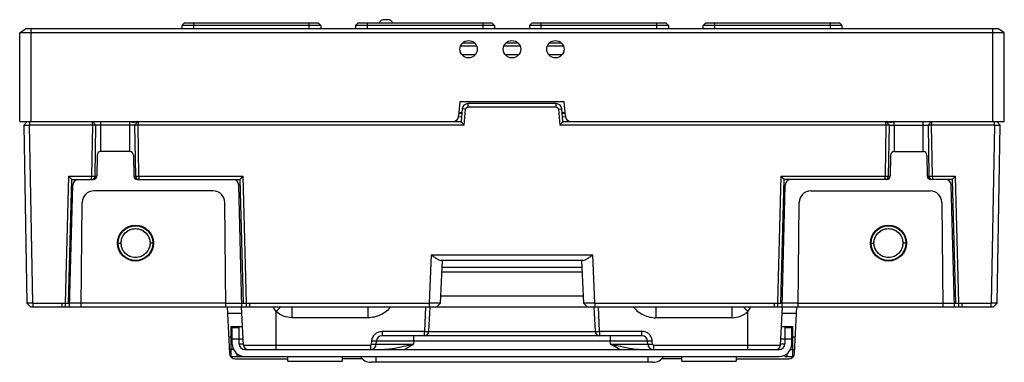
# Model space of a CAD drawing. Units: millimetres. Extents: x 84 to 480, y 30 to 341.
# Drawn here: x 157 to 242, y 30 to 59 of the extents above; entities that cross this region are included whole.
import ezdxf

# ---------------------------------------------------------------- set-up
doc = ezdxf.new("R2010")
doc.units = ezdxf.units.MM
doc.header["$LTSCALE"] = 30.734
doc.layers.get('0').update_dxf_attribs({"linetype": 'CONTINUOUS'})

msp = doc.modelspace()

# ---------------------------------------------------------------- linework, layer by layer
at = {"color": 7, "linetype": 'Continuous'}
for p, q in [((171.041, 58.701), (171.241, 58.901)), ((171.041, 58.701), (171.041, 58.401)), ((183.041, 58.701), (171.041, 58.701)), ((182.841, 58.901), (171.241, 58.901)), ((172.041, 58.901), (172.041, 58.401)), ((182.041, 58.401), (182.041, 58.901)), ((182.841, 58.901), (183.041, 58.701)), ((183.041, 58.701), (183.041, 58.401)), ((186.041, 58.701), (186.241, 58.901)), ((186.041, 58.701), (186.041, 58.401)), ((198.041, 58.701), (186.041, 58.701)), ((197.841, 58.901), (186.241, 58.901)), ((187.041, 58.901), (187.041, 58.401)), ((188.809, 59.201), (188.526, 59.201)), ((197.041, 58.401), (197.041, 58.901)), ((197.841, 58.901), (198.041, 58.701)), ((198.041, 58.701), (198.041, 58.401)), ((201.041, 58.701), (201.241, 58.901)), ((201.041, 58.701), (201.041, 58.401)), ((213.041, 58.701), (201.041, 58.701)), ((212.841, 58.901), (201.241, 58.901)), ((202.041, 58.901), (202.041, 58.401)), ((212.041, 58.401), (212.041, 58.901)), ((212.841, 58.901), (213.041, 58.701)), ((213.041, 58.701), (213.041, 58.401)), ((216.041, 58.701), (216.241, 58.901)), ((216.041, 58.401), (216.041, 58.701)), ((228.041, 58.701), (216.041, 58.701)), ((227.841, 58.901), (216.241, 58.901)), ((217.041, 58.401), (217.041, 58.901)), ((227.041, 58.401), (227.041, 58.901)), ((227.841, 58.901), (228.041, 58.701)), ((228.041, 58.401), (228.041, 58.701)), ((157.041, 58.05), (157.541, 58.401)), ((157.041, 50.401), (157.041, 58.05)), ((242.041, 58.05), (157.041, 58.05)), ((241.541, 58.401), (157.541, 58.401)), ((158.041, 50.401), (158.041, 58.401)), ((241.041, 50.401), (241.041, 58.401)), ((242.041, 58.05), (241.541, 58.401)), ((242.041, 50.401), (242.041, 58.05)), ((195.106, 56.951), (196.476, 56.951)), ((195.289, 57.201), (196.292, 57.201)), ((198.856, 56.951), (200.226, 56.951)), ((199.039, 57.201), (200.042, 57.201)), ((202.606, 56.951), (203.976, 56.951)), ((202.789, 57.201), (203.792, 57.201)), ((195.207, 56.201), (196.375, 56.201)), ((198.957, 56.201), (200.125, 56.201)), ((202.707, 56.201), (203.875, 56.201)), ((195.041, 52.101), (194.932, 50.857)), ((204.041, 52.101), (195.041, 52.101)), ((195.735, 51.951), (195.735, 51.651)), ((203.347, 51.951), (195.735, 51.951)), ((203.347, 51.651), (203.347, 51.951)), ((204.15, 50.857), (204.041, 52.101)), ((195.202, 51.101), (194.954, 51.101)), ((194.961, 51.19), (195.21, 51.19)), ((195.237, 51.494), (195.141, 50.401)), ((195.53, 51.463), (195.237, 51.494)), ((195.411, 50.101), (195.53, 51.463)), ((203.347, 51.651), (195.735, 51.651)), ((203.552, 51.463), (203.845, 51.494)), ((203.552, 51.463), (203.671, 50.101)), ((203.941, 50.401), (203.845, 51.494)), ((203.872, 51.19), (204.121, 51.19)), ((204.128, 51.101), (203.897, 51.101)), ((157.041, 50.401), (195.141, 50.401)), ((157.396, 50.101), (157.691, 50.401)), ((157.896, 50.401), (157.896, 50.101)), ((163.327, 50.401), (163.623, 50.101)), ((164.041, 47.801), (164.041, 50.401)), ((166.541, 47.801), (166.541, 50.401)), ((166.959, 50.101), (167.255, 50.401)), ((194.639, 50.401), (194.644, 50.452)), ((194.92, 50.813), (195.178, 50.827)), ((203.904, 50.827), (204.162, 50.813)), ((203.941, 50.401), (242.041, 50.401)), ((204.438, 50.452), (204.443, 50.401)), ((231.827, 50.401), (232.123, 50.101)), ((232.541, 50.101), (232.541, 50.4)), ((235.041, 47.801), (235.041, 50.401)), ((235.459, 50.101), (235.755, 50.401)), ((241.186, 50.101), (241.186, 50.401)), ((241.391, 50.401), (241.686, 50.101)), ((157.396, 50.101), (157.665, 34.7)), ((158.165, 34.7), (157.896, 50.101)), ((163.323, 50.101), (157.896, 50.101)), ((163.323, 50.101), (163.246, 45.695)), ((163.546, 45.695), (163.623, 50.101)), ((166.959, 50.101), (163.623, 50.101)), ((166.959, 50.101), (167.036, 45.695)), ((167.336, 45.695), (167.259, 50.101)), ((195.411, 50.101), (167.259, 50.101)), ((231.823, 50.101), (203.671, 50.101)), ((231.823, 50.101), (231.746, 45.695)), ((232.046, 45.695), (232.123, 50.101)), ((232.123, 50.101), (235.459, 50.101)), ((232.541, 50.101), (232.541, 47.801)), ((235.459, 50.101), (235.536, 45.695)), ((241.186, 50.101), (235.759, 50.101)), ((235.836, 45.695), (235.759, 50.101)), ((241.186, 50.101), (240.917, 34.7)), ((241.417, 34.7), (241.686, 50.101)), ((166.554, 47.801), (164.028, 47.801)), ((232.528, 47.801), (235.054, 47.801)), ((163.728, 47.506), (163.696, 45.695)), ((166.854, 47.506), (166.886, 45.695)), ((232.228, 47.506), (232.196, 45.695)), ((235.354, 47.506), (235.386, 45.695)), ((161.249, 45.695), (160.961, 34.701)), ((161.249, 45.695), (163.246, 45.695)), ((161.261, 34.701), (161.541, 45.401)), ((161.541, 45.401), (163.396, 45.401)), ((163.246, 45.401), (163.246, 45.695)), ((163.546, 45.695), (163.696, 45.695)), ((166.891, 45.695), (167.036, 45.695)), ((167.076, 45.693), (167.124, 45.693)), ((167.186, 45.401), (176.041, 45.401)), ((167.336, 45.695), (167.336, 45.401)), ((167.336, 45.695), (176.333, 45.695)), ((176.041, 45.401), (176.321, 34.701)), ((176.621, 34.701), (176.333, 45.695)), ((222.749, 45.695), (222.461, 34.701)), ((222.749, 45.695), (231.746, 45.695)), ((222.761, 34.701), (223.041, 45.401)), ((231.896, 45.401), (223.041, 45.401)), ((231.746, 45.401), (231.746, 45.695)), ((232.046, 45.695), (232.196, 45.695)), ((235.391, 45.695), (235.536, 45.695)), ((235.576, 45.693), (235.624, 45.693)), ((237.541, 45.401), (235.686, 45.401)), ((235.836, 45.695), (237.833, 45.695)), ((235.836, 45.695), (235.836, 45.401)), ((237.541, 45.401), (237.821, 34.701)), ((238.121, 34.701), (237.833, 45.695)), ((161.353, 34.401), (161.628, 44.914)), ((173.75, 44.401), (163.432, 44.401)), ((176.229, 34.401), (175.954, 44.914)), ((222.853, 34.401), (223.128, 44.914)), ((225.332, 44.401), (235.65, 44.401)), ((237.729, 34.401), (237.454, 44.914)), ((162.354, 34.401), (162.432, 43.409)), ((174.828, 34.401), (174.75, 43.409)), ((224.254, 34.401), (224.332, 43.409)), ((236.65, 43.409), (236.728, 34.401)), ((165.491, 39.898), (165.791, 39.901)), ((168.591, 39.898), (168.291, 39.901)), ((230.491, 39.898), (230.791, 39.901)), ((233.591, 39.898), (233.291, 39.901)), ((192.562, 38.892), (192.38, 34.708)), ((192.562, 38.892), (206.52, 38.892)), ((193.379, 34.7), (193.541, 38.401)), ((205.68, 38.401), (193.402, 38.401)), ((205.541, 38.401), (205.703, 34.7)), ((206.702, 34.708), (206.52, 38.892)), ((205.585, 37.401), (193.497, 37.401)), ((205.567, 37.801), (193.515, 37.801)), ((193.408, 35.348), (205.674, 35.348)), ((157.97, 34.401), (157.665, 34.7)), ((157.97, 34.401), (241.112, 34.401)), ((158.165, 34.7), (161.361, 34.701)), ((158.165, 34.7), (158.165, 34.401)), ((160.703, 34.401), (160.703, 34.701)), ((161.003, 34.401), (161.003, 34.701)), ((162.356, 34.698), (161.361, 34.698)), ((174.826, 34.701), (162.356, 34.701)), ((174.826, 34.698), (176.221, 34.698)), ((174.938, 34.401), (175.149, 30.374)), ((176.36, 31.08), (176.186, 34.401)), ((176.221, 34.701), (176.879, 34.701)), ((176.579, 34.701), (176.579, 34.401)), ((176.879, 34.706), (192.38, 34.708)), ((176.879, 34.706), (176.879, 34.401)), ((180.542, 34.401), (180.542, 33.453)), ((187.118, 33.453), (187.118, 34.401)), ((192.085, 34.401), (191.974, 32.28)), ((192.374, 32.28), (192.485, 34.395)), ((192.38, 34.708), (192.38, 34.401)), ((193.379, 34.7), (193.066, 34.401)), ((205.703, 34.7), (206.016, 34.401)), ((206.597, 34.395), (206.708, 32.28)), ((206.702, 34.708), (222.203, 34.706)), ((206.702, 34.708), (206.702, 34.401)), ((207.108, 32.28), (206.997, 34.401)), ((211.964, 34.401), (211.964, 33.453)), ((218.54, 33.453), (218.54, 34.401)), ((222.203, 34.401), (222.203, 34.706)), ((222.203, 34.701), (222.861, 34.701)), ((222.503, 34.401), (222.503, 34.701)), ((222.722, 31.08), (222.896, 34.401)), ((224.256, 34.698), (222.861, 34.698)), ((223.933, 30.374), (224.144, 34.401)), ((224.256, 34.701), (236.726, 34.701)), ((236.726, 34.698), (237.721, 34.698)), ((237.721, 34.701), (240.917, 34.7)), ((238.079, 34.701), (238.079, 34.401)), ((238.379, 34.701), (238.379, 34.401)), ((240.917, 34.401), (240.917, 34.7)), ((241.417, 34.7), (241.112, 34.401)), ((176.217, 33.808), (174.968, 33.83)), ((179.186, 30.701), (179.186, 33.983)), ((187.119, 33.453), (180.542, 33.453)), ((218.54, 33.453), (211.963, 33.453)), ((219.896, 30.701), (219.896, 33.983)), ((224.114, 33.83), (222.865, 33.808)), ((175.291, 30.101), (175.291, 32.701)), ((175.291, 32.701), (176.275, 32.701)), ((175.391, 31.201), (175.391, 32.601)), ((175.391, 32.601), (175.991, 32.601)), ((175.991, 31.201), (175.991, 32.601)), ((222.807, 32.701), (223.791, 32.701)), ((223.091, 32.601), (223.691, 32.601)), ((223.091, 32.601), (223.091, 31.201)), ((223.691, 31.201), (223.691, 32.601)), ((223.791, 30.101), (223.791, 32.701)), ((175.291, 31.776), (175.076, 31.772)), ((176.333, 31.601), (175.291, 31.601)), ((188.332, 32.28), (188.332, 31.901)), ((188.332, 32.28), (191.974, 32.28)), ((210.75, 31.901), (188.332, 31.901)), ((191.041, 31.901), (191.041, 31.174)), ((191.974, 31.901), (191.974, 32.28)), ((192.373, 32.274), (206.709, 32.274)), ((207.108, 32.28), (210.75, 32.28)), ((207.108, 32.28), (207.108, 31.901)), ((208.041, 31.174), (208.041, 31.901)), ((210.75, 31.901), (210.75, 32.28)), ((223.791, 31.601), (222.749, 31.601)), ((224.006, 31.772), (223.791, 31.776)), ((175.518, 30.701), (175.132, 30.701)), ((175.291, 31.201), (175.391, 31.201)), ((175.991, 31.201), (176.354, 31.201)), ((176.36, 31.08), (187.32, 31.08)), ((176.491, 30.701), (222.591, 30.701)), ((187.32, 31.08), (187.32, 30.701)), ((187.42, 31.174), (187.433, 31.426)), ((187.82, 31.174), (187.833, 31.427)), ((187.82, 31.174), (191.041, 31.174)), ((211.249, 31.427), (187.833, 31.427)), ((208.041, 31.174), (211.262, 31.174)), ((211.262, 31.174), (211.249, 31.427)), ((211.662, 31.174), (211.649, 31.426)), ((211.762, 31.08), (222.722, 31.08)), ((211.762, 31.08), (211.762, 30.701)), ((222.728, 31.201), (223.091, 31.201)), ((223.564, 30.701), (223.95, 30.701)), ((223.691, 31.201), (223.791, 31.201)), ((175.291, 30.101), (222.591, 30.101)), ((175.649, 29.901), (180.191, 29.901)), ((175.791, 30.363), (175.791, 30.101)), ((175.991, 30.101), (175.991, 30.227)), ((180.191, 29.701), (180.191, 30.101)), ((184.891, 30.101), (184.891, 29.701)), ((186.618, 29.901), (184.891, 29.901)), ((187.791, 30.101), (187.791, 29.601)), ((211.291, 29.601), (211.291, 30.101)), ((214.191, 29.901), (212.464, 29.901)), ((214.191, 29.701), (214.191, 30.101)), ((218.891, 30.101), (218.891, 29.701)), ((218.891, 29.901), (223.433, 29.901)), ((223.091, 30.227), (223.091, 30.101)), ((223.091, 30.101), (223.791, 30.101)), ((223.291, 30.101), (223.291, 30.363)), ((180.191, 29.701), (184.891, 29.701)), ((211.711, 29.601), (187.371, 29.601)), ((214.191, 29.701), (218.891, 29.701))]:
    msp.add_line(p, q, dxfattribs=at)
for centre, radius in [((195.791, 56.651), 0.75), ((199.541, 56.651), 0.75), ((203.291, 56.651), 0.75), ((167.041, 39.898), 1.55), ((167.041, 39.901), 1.5), ((167.041, 39.901), 1.25), ((232.041, 39.898), 1.55), ((232.041, 39.901), 1.5), ((232.041, 39.901), 1.25)]:
    msp.add_circle(centre, radius, dxfattribs=at)
for centre, radius, start, end in [((188.526, 58.701), 0.5, 89.99954, 156.42079), ((188.809, 58.701), 0.5, 23.57921, 90.00046), ((195.735, 51.451), 0.5, 90, 175), ((203.347, 51.451), 0.5, 5, 90), ((194.434, 50.901), 0.5, 270, 355), ((204.648, 50.901), 0.5, 185, 270), ((164.028, 47.501), 0.3, 90, 179), ((166.554, 47.501), 0.3, 1, 90), ((232.528, 47.501), 0.3, 90, 179), ((235.054, 47.501), 0.3, 1, 90), ((162.128, 44.901), 0.5, 90, 178.49998), ((163.246, 45.701), 0.3, 270, 359), ((163.396, 45.701), 0.3, 270, 359), ((167.186, 45.701), 0.3, 181, 270), ((167.336, 45.701), 0.3, 181, 270), ((167.122, 53.805), 8.112, 270.01321, 270.45197), ((167.085, 59.062), 13.369, 270.4306, 270.74062), ((167.045, 62.317), 16.624, 270.73432, 271.00187), ((175.454, 44.901), 0.5, 1.5, 90), ((223.628, 44.901), 0.5, 90, 178.5), ((231.746, 45.701), 0.3, 270, 359), ((231.896, 45.701), 0.3, 270, 359), ((235.686, 45.701), 0.3, 181, 270), ((235.836, 45.701), 0.3, 181, 270), ((235.622, 53.805), 8.112, 270.01321, 270.45197), ((235.585, 59.062), 13.369, 270.4306, 270.74062), ((235.545, 62.317), 16.624, 270.73432, 271.00187), ((236.954, 44.901), 0.5, 1.5, 90), ((163.432, 43.401), 1, 90, 179.5), ((173.75, 43.401), 1, 0.5, 90), ((225.332, 43.401), 1, 90, 179.5), ((235.65, 43.401), 1, 0.5, 90), ((198.41, 16.201), 26.187, 136.57431, 137.23093), ((192.58, 21.734), 18.149, 135.74001, 136.61037), ((188.332, 31.401), 0.5, 90, 177), ((191.974, 32.301), 0.4, 270, 357), ((207.108, 32.301), 0.4, 183, 270), ((210.75, 31.401), 0.5, 3, 90), ((176.491, 31.201), 1.1, 180, 270), ((176.491, 31.201), 0.5, 180, 270), ((176.76, 31.101), 0.4, 183, 270), ((187.32, 31.201), 0.5, 270, 357), ((211.762, 31.201), 0.5, 183, 270), ((222.323, 31.101), 0.4, 270, 357), ((222.591, 31.201), 1.1, 270, 360), ((222.591, 31.201), 0.5, 270, 360), ((175.649, 30.401), 0.5, 183, 270), ((187.371, 30.701), 1.1, 213.05651, 269.99941), ((211.711, 30.701), 1.1, 270.00059, 326.94349), ((223.433, 30.401), 0.5, 270, 357)]:
    msp.add_arc(centre, radius, start, end, dxfattribs=at)
for points, knots in [([(195.53, 51.463), (195.535, 51.513), (195.582, 51.612), (195.685, 51.651), (195.735, 51.651)], [0, 0, 0, 0, 0.499972, 1, 1, 1, 1]), ([(203.347, 51.651), (203.397, 51.651), (203.5, 51.612), (203.547, 51.513), (203.552, 51.463)], [0, 0, 0, 0, 0.500025, 1, 1, 1, 1]), ([(163.323, 50.101), (163.326, 50.151), (163.324, 50.226), (163.325, 50.326), (163.324, 50.376), (163.327, 50.401)], [0, 0, 0, 0, 0.500008, 0.750026, 1, 1, 1, 1]), ([(167.137, 50.401), (167.081, 50.369), (166.964, 50.314), (166.832, 50.312), (166.771, 50.325)], [0, 0, 0, 0, 0.509993, 1, 1, 1, 1]), ([(167.255, 50.401), (167.258, 50.376), (167.257, 50.326), (167.258, 50.226), (167.256, 50.151), (167.259, 50.101)], [0, 0, 0, 0, 0.249974, 0.499992, 1, 1, 1, 1]), ([(231.823, 50.101), (231.826, 50.151), (231.824, 50.226), (231.825, 50.326), (231.824, 50.376), (231.827, 50.401)], [0, 0, 0, 0, 0.500008, 0.750026, 1, 1, 1, 1]), ([(232.311, 50.325), (232.25, 50.312), (232.118, 50.314), (232.001, 50.369), (231.945, 50.401)], [0, 0, 0, 0, 0.490003, 1, 1, 1, 1]), ([(235.755, 50.401), (235.758, 50.376), (235.757, 50.326), (235.758, 50.226), (235.756, 50.151), (235.759, 50.101)], [0, 0, 0, 0, 0.249974, 0.499992, 1, 1, 1, 1]), ([(157.396, 50.101), (157.396, 50.1), (157.401, 50.101), (157.407, 50.099), (157.42, 50.099), (157.444, 50.099), (157.486, 50.099), (157.547, 50.098), (157.622, 50.099), (157.74, 50.099), (157.832, 50.1), (157.896, 50.101)], [0, 0, 0, 0, 0.004956, 0.019416, 0.043253, 0.076291, 0.16878, 0.293043, 0.44448, 0.617397, 1, 1, 1, 1]), ([(163.623, 50.101), (163.623, 50.099), (163.611, 50.101), (163.598, 50.098), (163.569, 50.099), (163.533, 50.098), (163.487, 50.099), (163.417, 50.099), (163.361, 50.1), (163.323, 50.101)], [0, 0, 0, 0, 0.019685, 0.076603, 0.16881, 0.293108, 0.44458, 0.617992, 1, 1, 1, 1]), ([(167.259, 50.101), (167.221, 50.1), (167.165, 50.099), (167.095, 50.099), (167.049, 50.098), (167.013, 50.099), (166.984, 50.098), (166.971, 50.101), (166.959, 50.099), (166.959, 50.101)], [0, 0, 0, 0, 0.382003, 0.555411, 0.706882, 0.83118, 0.923387, 0.980309, 1, 1, 1, 1]), ([(232.123, 50.101), (232.123, 50.099), (232.111, 50.101), (232.098, 50.098), (232.069, 50.099), (232.033, 50.098), (231.987, 50.099), (231.917, 50.099), (231.861, 50.1), (231.823, 50.101)], [0, 0, 0, 0, 0.019685, 0.076603, 0.16881, 0.293108, 0.44458, 0.617992, 1, 1, 1, 1]), ([(235.759, 50.101), (235.721, 50.1), (235.665, 50.099), (235.595, 50.099), (235.549, 50.098), (235.513, 50.099), (235.484, 50.098), (235.471, 50.101), (235.459, 50.099), (235.459, 50.101)], [0, 0, 0, 0, 0.382003, 0.555411, 0.706882, 0.83118, 0.923387, 0.980309, 1, 1, 1, 1]), ([(241.186, 50.101), (241.25, 50.1), (241.342, 50.099), (241.46, 50.099), (241.535, 50.098), (241.596, 50.099), (241.638, 50.099), (241.662, 50.099), (241.675, 50.099), (241.681, 50.101), (241.686, 50.1), (241.686, 50.101)], [0, 0, 0, 0, 0.382603, 0.55552, 0.706957, 0.83122, 0.923709, 0.956747, 0.980584, 0.995044, 1, 1, 1, 1]), ([(161.249, 45.695), (161.281, 45.662), (161.329, 45.613), (161.392, 45.549), (161.436, 45.505), (161.474, 45.466), (161.503, 45.437), (161.521, 45.419), (161.531, 45.408), (161.537, 45.405), (161.54, 45.4), (161.541, 45.401)], [0, 0, 0, 0, 0.335779, 0.496718, 0.647706, 0.783675, 0.895817, 0.939134, 0.971915, 0.992684, 1, 1, 1, 1]), ([(163.246, 45.695), (163.266, 45.695), (163.336, 45.694), (163.407, 45.693), (163.458, 45.693)], [0, 0, 0, 0, 0.275825, 1, 1, 1, 1]), ([(163.458, 45.693), (163.471, 45.693), (163.492, 45.694), (163.521, 45.692), (163.534, 45.696), (163.546, 45.693), (163.546, 45.695)], [0, 0, 0, 0, 0.423853, 0.739225, 0.933444, 1, 1, 1, 1]), ([(167.036, 45.695), (167.036, 45.694), (167.041, 45.695), (167.047, 45.694), (167.061, 45.694), (167.07, 45.693), (167.076, 45.693)], [0, 0, 0, 0, 0.065958, 0.25635, 0.569387, 1, 1, 1, 1]), ([(176.041, 45.401), (176.042, 45.4), (176.045, 45.405), (176.051, 45.408), (176.061, 45.419), (176.079, 45.437), (176.108, 45.466), (176.146, 45.505), (176.19, 45.549), (176.253, 45.613), (176.301, 45.662), (176.333, 45.695)], [0, 0, 0, 0, 0.007325, 0.028112, 0.06091, 0.104231, 0.216357, 0.352318, 0.503294, 0.664221, 1, 1, 1, 1]), ([(222.749, 45.695), (222.781, 45.662), (222.829, 45.613), (222.892, 45.549), (222.936, 45.505), (222.974, 45.466), (223.003, 45.437), (223.021, 45.419), (223.031, 45.408), (223.037, 45.405), (223.04, 45.4), (223.041, 45.401)], [0, 0, 0, 0, 0.335779, 0.496718, 0.647706, 0.783675, 0.895817, 0.939134, 0.971915, 0.992684, 1, 1, 1, 1]), ([(231.746, 45.695), (231.766, 45.695), (231.836, 45.694), (231.907, 45.693), (231.958, 45.693)], [0, 0, 0, 0, 0.275825, 1, 1, 1, 1]), ([(231.958, 45.693), (231.971, 45.693), (231.992, 45.694), (232.021, 45.692), (232.034, 45.696), (232.046, 45.693), (232.046, 45.695)], [0, 0, 0, 0, 0.423853, 0.739225, 0.933444, 1, 1, 1, 1]), ([(235.536, 45.695), (235.536, 45.694), (235.541, 45.695), (235.547, 45.694), (235.561, 45.694), (235.57, 45.693), (235.576, 45.693)], [0, 0, 0, 0, 0.065958, 0.25635, 0.569387, 1, 1, 1, 1]), ([(237.541, 45.401), (237.542, 45.4), (237.545, 45.405), (237.551, 45.408), (237.561, 45.419), (237.579, 45.437), (237.608, 45.466), (237.646, 45.505), (237.69, 45.549), (237.753, 45.613), (237.801, 45.662), (237.833, 45.695)], [0, 0, 0, 0, 0.007325, 0.028112, 0.06091, 0.104231, 0.216357, 0.352318, 0.503294, 0.664221, 1, 1, 1, 1]), ([(165.791, 39.901), (165.791, 39.988), (165.809, 40.163), (165.891, 40.413), (166.022, 40.64), (166.198, 40.836), (166.41, 40.99), (166.651, 41.098), (166.908, 41.153), (167.171, 41.153), (167.428, 41.099), (167.668, 40.992), (167.881, 40.839), (168.058, 40.644), (168.19, 40.415), (168.273, 40.164), (168.291, 39.988), (168.291, 39.901)], [0, 0, 0, 0, 0.066702, 0.133415, 0.200058, 0.266255, 0.332896, 0.399671, 0.466331, 0.532858, 0.599362, 0.66592, 0.732496, 0.798883, 0.865872, 0.932983, 1, 1, 1, 1]), ([(230.791, 39.901), (230.791, 39.988), (230.809, 40.163), (230.891, 40.413), (231.022, 40.64), (231.198, 40.836), (231.41, 40.99), (231.651, 41.098), (231.908, 41.153), (232.171, 41.153), (232.428, 41.099), (232.668, 40.992), (232.881, 40.839), (233.058, 40.644), (233.19, 40.415), (233.273, 40.164), (233.291, 39.988), (233.291, 39.901)], [0, 0, 0, 0, 0.066702, 0.133415, 0.200058, 0.266255, 0.332896, 0.399671, 0.466331, 0.532858, 0.599362, 0.66592, 0.732496, 0.798883, 0.865872, 0.932983, 1, 1, 1, 1]), ([(168.291, 39.901), (168.291, 39.813), (168.273, 39.639), (168.191, 39.388), (168.06, 39.161), (167.884, 38.966), (167.672, 38.811), (167.432, 38.703), (167.174, 38.648), (166.911, 38.648), (166.654, 38.702), (166.414, 38.809), (166.201, 38.962), (166.024, 39.157), (165.892, 39.386), (165.809, 39.637), (165.791, 39.813), (165.791, 39.901)], [0, 0, 0, 0, 0.066702, 0.133415, 0.200058, 0.266255, 0.332896, 0.399671, 0.466331, 0.532858, 0.599362, 0.66592, 0.732496, 0.798883, 0.865872, 0.932983, 1, 1, 1, 1]), ([(233.291, 39.901), (233.291, 39.813), (233.273, 39.639), (233.191, 39.388), (233.06, 39.161), (232.884, 38.966), (232.672, 38.811), (232.432, 38.703), (232.174, 38.648), (231.911, 38.648), (231.654, 38.702), (231.414, 38.809), (231.201, 38.962), (231.024, 39.157), (230.892, 39.386), (230.809, 39.637), (230.791, 39.813), (230.791, 39.901)], [0, 0, 0, 0, 0.066702, 0.133415, 0.200058, 0.266255, 0.332896, 0.399671, 0.466331, 0.532858, 0.599362, 0.66592, 0.732496, 0.798883, 0.865872, 0.932983, 1, 1, 1, 1]), ([(192.562, 38.892), (192.639, 38.836), (192.789, 38.727), (193.009, 38.575), (193.206, 38.457), (193.342, 38.401), (193.402, 38.401)], [0, 0, 0, 0, 0.291159, 0.568897, 0.81462, 1, 1, 1, 1]), ([(205.68, 38.401), (205.74, 38.401), (205.876, 38.457), (206.073, 38.575), (206.293, 38.727), (206.443, 38.836), (206.52, 38.892)], [0, 0, 0, 0, 0.185406, 0.431131, 0.708854, 1, 1, 1, 1]), ([(158.165, 34.7), (158.101, 34.7), (158.009, 34.699), (157.891, 34.698), (157.816, 34.698), (157.755, 34.698), (157.713, 34.698), (157.688, 34.699), (157.676, 34.699), (157.67, 34.701), (157.665, 34.7), (157.665, 34.7)], [0, 0, 0, 0, 0.382598, 0.555513, 0.706948, 0.831209, 0.923697, 0.956737, 0.980574, 0.995036, 1, 1, 1, 1]), ([(189.067, 34.388), (188.836, 34.1), (188.236, 33.622), (187.488, 33.453), (187.119, 33.453)], [0, 0, 0, 0, 0.499878, 1, 1, 1, 1]), ([(193.379, 34.7), (193.379, 34.699), (193.369, 34.701), (193.358, 34.698), (193.333, 34.7), (193.301, 34.699), (193.258, 34.699), (193.186, 34.7), (193.077, 34.7), (192.928, 34.702), (192.757, 34.704), (192.572, 34.706), (192.444, 34.708), (192.38, 34.708)], [0, 0, 0, 0, 0.004891, 0.019338, 0.043173, 0.076218, 0.118231, 0.16873, 0.293021, 0.444481, 0.617411, 0.805363, 1, 1, 1, 1]), ([(206.702, 34.708), (206.638, 34.708), (206.51, 34.706), (206.325, 34.704), (206.154, 34.702), (206.005, 34.7), (205.896, 34.7), (205.824, 34.699), (205.781, 34.699), (205.749, 34.7), (205.724, 34.698), (205.713, 34.701), (205.703, 34.699), (205.703, 34.7)], [0, 0, 0, 0, 0.194637, 0.382589, 0.555519, 0.706979, 0.83127, 0.88177, 0.923782, 0.956827, 0.980662, 0.995109, 1, 1, 1, 1]), ([(210.015, 34.388), (210.246, 34.1), (210.846, 33.622), (211.594, 33.453), (211.963, 33.453)], [0, 0, 0, 0, 0.49987, 1, 1, 1, 1]), ([(219.5, 34.401), (219.532, 34.369), (219.665, 34.23), (219.797, 34.091), (219.896, 33.983)], [0, 0, 0, 0, 0.237354, 1, 1, 1, 1]), ([(241.417, 34.7), (241.417, 34.7), (241.412, 34.701), (241.406, 34.699), (241.394, 34.699), (241.369, 34.698), (241.327, 34.698), (241.266, 34.698), (241.191, 34.698), (241.073, 34.699), (240.981, 34.7), (240.917, 34.7)], [0, 0, 0, 0, 0.004964, 0.019426, 0.043263, 0.076303, 0.168791, 0.293052, 0.444487, 0.617402, 1, 1, 1, 1]), ([(180.542, 33.453), (180.295, 33.453), (179.797, 33.546), (179.368, 33.816), (179.186, 33.983)], [0, 0, 0, 0, 0.500095, 1, 1, 1, 1]), ([(218.54, 33.453), (218.787, 33.453), (219.285, 33.546), (219.714, 33.816), (219.896, 33.983)], [0, 0, 0, 0, 0.500088, 1, 1, 1, 1]), ([(187.433, 31.426), (187.439, 31.539), (187.494, 31.765), (187.697, 32.048), (187.99, 32.236), (188.218, 32.28), (188.332, 32.28)], [0, 0, 0, 0, 0.249874, 0.499789, 0.749822, 1, 1, 1, 1]), ([(191.974, 32.28), (192.025, 32.277), (192.099, 32.274), (192.193, 32.271), (192.253, 32.271), (192.301, 32.271), (192.34, 32.272), (192.359, 32.275), (192.374, 32.277), (192.374, 32.28)], [0, 0, 0, 0, 0.381273, 0.553555, 0.704474, 0.82842, 0.9209, 0.978308, 1, 1, 1, 1]), ([(206.708, 32.28), (206.708, 32.277), (206.723, 32.275), (206.742, 32.272), (206.781, 32.271), (206.829, 32.271), (206.889, 32.271), (206.983, 32.274), (207.057, 32.277), (207.108, 32.28)], [0, 0, 0, 0, 0.021692, 0.0791, 0.17158, 0.295526, 0.446445, 0.618727, 1, 1, 1, 1]), ([(211.649, 31.426), (211.643, 31.539), (211.588, 31.765), (211.385, 32.048), (211.092, 32.236), (210.864, 32.28), (210.75, 32.28)], [0, 0, 0, 0, 0.249878, 0.499788, 0.749815, 1, 1, 1, 1]), ([(187.42, 31.174), (187.419, 31.15), (187.396, 31.099), (187.345, 31.08), (187.32, 31.08)], [0, 0, 0, 0, 0.499772, 1, 1, 1, 1]), ([(187.42, 31.174), (187.471, 31.172), (187.545, 31.169), (187.639, 31.166), (187.699, 31.166), (187.747, 31.166), (187.786, 31.167), (187.804, 31.17), (187.819, 31.171), (187.82, 31.174)], [0, 0, 0, 0, 0.381217, 0.553441, 0.704327, 0.828312, 0.920844, 0.978285, 1, 1, 1, 1]), ([(187.833, 31.427), (187.833, 31.424), (187.819, 31.422), (187.801, 31.42), (187.762, 31.418), (187.712, 31.418), (187.649, 31.419), (187.555, 31.421), (187.482, 31.424), (187.433, 31.427)], [0, 0, 0, 0, 0.019215, 0.07326, 0.166374, 0.295574, 0.454905, 0.633231, 1, 1, 1, 1]), ([(189.301, 30.774), (189.238, 30.764), (188.997, 30.725), (188.752, 30.701), (188.571, 30.701)], [0, 0, 0, 0, 0.261636, 1, 1, 1, 1]), ([(191.041, 31.174), (190.745, 31.099), (190.168, 30.953), (189.586, 30.823), (189.301, 30.774)], [0, 0, 0, 0, 0.514179, 1, 1, 1, 1]), ([(189.325, 30.704), (189.323, 30.711), (189.315, 30.735), (189.307, 30.758), (189.301, 30.774)], [0, 0, 0, 0, 0.2897, 1, 1, 1, 1]), ([(209.781, 30.774), (209.496, 30.823), (208.914, 30.953), (208.337, 31.099), (208.041, 31.174)], [0, 0, 0, 0, 0.485821, 1, 1, 1, 1]), ([(209.757, 30.705), (209.759, 30.712), (209.767, 30.735), (209.775, 30.758), (209.781, 30.774)], [0, 0, 0, 0, 0.291831, 1, 1, 1, 1]), ([(210.511, 30.701), (210.452, 30.701), (210.207, 30.709), (209.964, 30.743), (209.781, 30.774)], [0, 0, 0, 0, 0.238914, 1, 1, 1, 1]), ([(211.649, 31.427), (211.6, 31.424), (211.527, 31.421), (211.433, 31.419), (211.37, 31.418), (211.32, 31.418), (211.281, 31.42), (211.263, 31.422), (211.249, 31.424), (211.249, 31.427)], [0, 0, 0, 0, 0.366769, 0.545095, 0.704426, 0.833626, 0.92674, 0.980785, 1, 1, 1, 1]), ([(211.262, 31.174), (211.263, 31.171), (211.278, 31.17), (211.296, 31.167), (211.335, 31.166), (211.383, 31.166), (211.443, 31.166), (211.537, 31.169), (211.611, 31.172), (211.662, 31.174)], [0, 0, 0, 0, 0.021688, 0.079074, 0.171491, 0.29538, 0.446281, 0.61861, 1, 1, 1, 1]), ([(211.762, 31.08), (211.737, 31.08), (211.686, 31.099), (211.663, 31.15), (211.662, 31.174)], [0, 0, 0, 0, 0.500225, 1, 1, 1, 1])]:
    msp.add_open_spline(points, degree=3, knots=knots, dxfattribs=at)
for points in [[(166.771, 50.325), (166.707, 50.338), (166.647, 50.367), (166.592, 50.401)], [(195.411, 50.101), (195.32, 50.2), (195.231, 50.301), (195.14, 50.401)], [(203.942, 50.401), (203.851, 50.301), (203.762, 50.2), (203.671, 50.101)], [(232.491, 50.401), (232.435, 50.367), (232.375, 50.338), (232.311, 50.325)], [(179.186, 33.983), (179.083, 34.11), (178.997, 34.252), (178.928, 34.4)], [(219.896, 33.983), (219.999, 34.11), (220.085, 34.252), (220.154, 34.4)], [(190.198, 30.695), (190.486, 30.842), (190.764, 31.007), (191.041, 31.174)], [(208.884, 30.695), (208.596, 30.842), (208.318, 31.007), (208.041, 31.174)]]:
    msp.add_open_spline(points, degree=3, dxfattribs=at)

doc.saveas('drawing.dxf')
